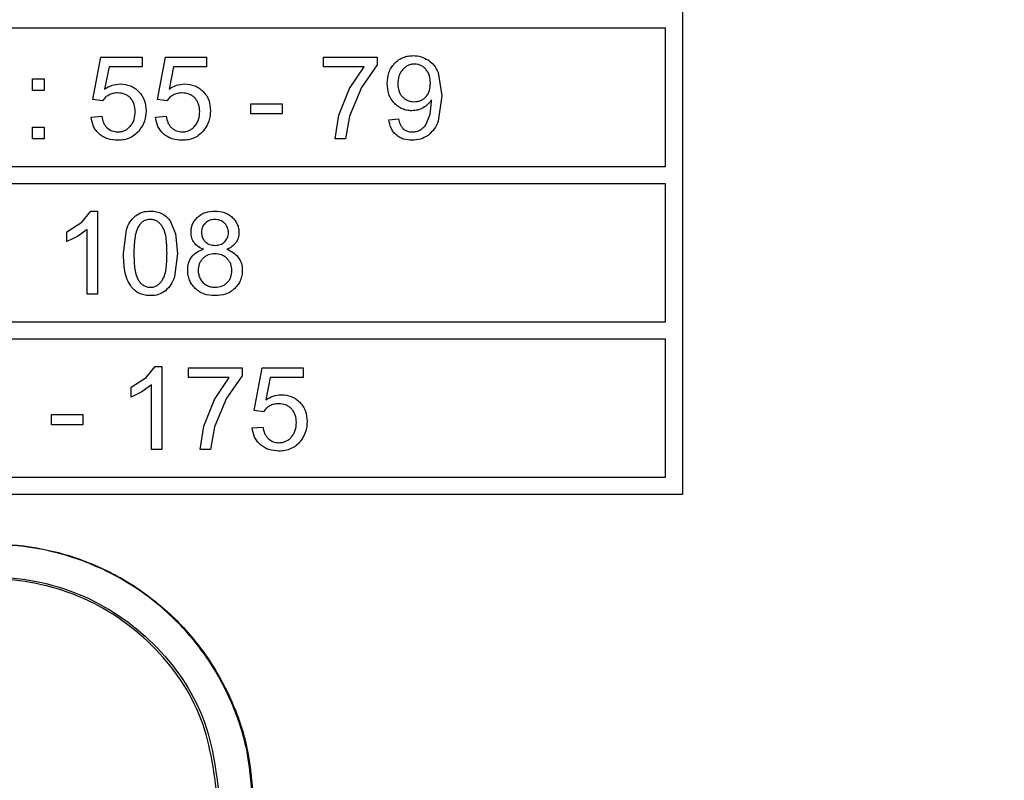
# Model space of a CAD drawing. Units: millimetres. Extents: x 5 to 292, y 5 to 415.
# Drawn here: x 221 to 235, y 171 to 182 of the extents above; entities that cross this region are included whole.
import ezdxf

# ---------------------------------------------------------------- set-up
doc = ezdxf.new("R2010")
doc.units = ezdxf.units.MM

msp = doc.modelspace()

# ---------------------------------------------------------------- linework, layer by layer
at = {"color": 7, "linetype": 'Continuous', "lineweight": 25}
for p, q in [((230.5958, 187.246), (230.5958, 175.246)), ((230.3458, 181.996), (210.8458, 181.996)), ((230.3458, 179.996), (230.3458, 181.996)), ((222.059, 180.9633), (222.1753, 181.5796)), ((222.1753, 181.5796), (222.772, 181.5796)), ((222.772, 181.5796), (222.772, 181.4388)), ((222.9914, 180.9633), (223.1076, 181.5796)), ((223.1076, 181.5796), (223.7044, 181.5796)), ((223.7044, 181.5796), (223.7044, 181.4388)), ((225.3972, 181.5804), (226.174, 181.5804)), ((225.3972, 181.4388), (225.3972, 181.5804)), ((226.174, 181.4658), (225.9466, 181.1416)), ((226.174, 181.5804), (226.174, 181.4658)), ((222.2932, 181.4388), (222.2285, 181.1163)), ((222.772, 181.4388), (222.2932, 181.4388)), ((223.2255, 181.4388), (223.1608, 181.1163)), ((223.7044, 181.4388), (223.2255, 181.4388)), ((225.9849, 181.4388), (225.3972, 181.4388)), ((225.7729, 181.1245), (225.9849, 181.4388)), ((227.0581, 181.3578), (227.1088, 181.0206)), ((221.1832, 181.2653), (221.351, 181.2653)), ((221.1832, 181.0975), (221.1832, 181.2653)), ((221.351, 181.2653), (221.351, 181.0975)), ((221.351, 181.0975), (221.1832, 181.0975)), ((225.6204, 180.7382), (225.7729, 181.1245)), ((225.9466, 181.1416), (225.7726, 180.726)), ((222.1974, 180.9452), (222.059, 180.9633)), ((223.1297, 180.9452), (222.9914, 180.9633)), ((224.347, 180.9043), (224.7996, 180.9043)), ((224.347, 180.7562), (224.347, 180.9043)), ((224.7996, 180.9043), (224.7996, 180.7562)), ((226.9402, 180.7513), (226.9623, 180.9313)), ((226.9623, 180.9313), (226.9615, 180.9608)), ((227.1088, 181.0206), (227.0585, 180.654)), ((224.7996, 180.7562), (224.347, 180.7562)), ((226.885, 180.6106), (226.9402, 180.7513)), ((222.0329, 180.7103), (222.1876, 180.7234)), ((222.9652, 180.7103), (223.1199, 180.7234)), ((225.565, 180.396), (225.6204, 180.7382)), ((225.7726, 180.726), (225.7164, 180.396)), ((226.3418, 180.6735), (226.4834, 180.6866)), ((221.1832, 180.5638), (221.351, 180.5638)), ((221.1832, 180.396), (221.1832, 180.5638)), ((221.351, 180.5638), (221.351, 180.396)), ((221.351, 180.396), (221.1832, 180.396)), ((225.7164, 180.396), (225.565, 180.396)), ((210.8458, 179.996), (230.3458, 179.996)), ((230.3458, 179.746), (210.8458, 179.746)), ((230.3458, 177.746), (230.3458, 179.746)), ((221.897, 179.1905), (222.0279, 179.3509)), ((222.0279, 179.3509), (222.1229, 179.3509)), ((222.1229, 179.3509), (222.1229, 178.146)), ((221.6809, 179.0497), (221.897, 179.1905)), ((223.181, 179.1993), (223.2558, 179.021)), ((221.6809, 178.9073), (221.6809, 179.0497)), ((221.9756, 179.0849), (221.8358, 178.9831)), ((221.9756, 178.146), (221.9756, 179.0849)), ((222.5003, 178.7378), (222.5436, 179.08)), ((221.8358, 178.9831), (221.6809, 178.9073)), ((223.2558, 179.021), (223.2828, 178.7378)), ((223.2828, 178.7378), (223.2391, 178.3966)), ((222.1229, 178.146), (221.9756, 178.146)), ((210.8458, 177.746), (230.3458, 177.746)), ((230.3458, 177.496), (210.8458, 177.496)), ((230.3458, 175.496), (230.3458, 177.496)), ((222.8293, 176.9405), (222.9603, 177.1009)), ((222.9603, 177.1009), (223.0552, 177.1009)), ((223.0552, 177.1009), (223.0552, 175.896)), ((223.4424, 177.0804), (224.2193, 177.0804)), ((223.4424, 176.9388), (223.4424, 177.0804)), ((224.2193, 177.0804), (224.2193, 176.9658)), ((224.3912, 176.4633), (224.5074, 177.0796)), ((224.5074, 177.0796), (225.1041, 177.0796)), ((225.1041, 177.0796), (225.1041, 176.9388)), ((222.6132, 176.7997), (222.8293, 176.9405)), ((224.0302, 176.9388), (223.4424, 176.9388)), ((223.8182, 176.6245), (224.0302, 176.9388)), ((224.2193, 176.9658), (223.9919, 176.6416)), ((224.6253, 176.9388), (224.5606, 176.6163)), ((225.1041, 176.9388), (224.6253, 176.9388)), ((222.6132, 176.6573), (222.6132, 176.7997)), ((222.9079, 176.8349), (222.7681, 176.7331)), ((222.9079, 175.896), (222.9079, 176.8349)), ((222.7681, 176.7331), (222.6132, 176.6573)), ((223.6656, 176.2382), (223.8182, 176.6245)), ((223.9919, 176.6416), (223.8179, 176.226)), ((221.4599, 176.4043), (221.9125, 176.4043)), ((221.4599, 176.2562), (221.4599, 176.4043)), ((221.9125, 176.4043), (221.9125, 176.2562)), ((224.5295, 176.4452), (224.3912, 176.4633)), ((221.9125, 176.2562), (221.4599, 176.2562)), ((223.6102, 175.896), (223.6656, 176.2382)), ((223.8179, 176.226), (223.7617, 175.896)), ((224.365, 176.2103), (224.5197, 176.2234)), ((223.0552, 175.896), (222.9079, 175.896)), ((223.7617, 175.896), (223.6102, 175.896)), ((210.8458, 175.496), (230.3458, 175.496)), ((230.5958, 175.246), (210.5958, 175.246))]:
    msp.add_line(p, q, dxfattribs=at)
msp.add_circle((220.5958, 170.746), 50, dxfattribs=at)
msp.add_arc((220.5958, 170.746), 49.9927, 359.99998, 180, dxfattribs=at)
for points, knots in [([(223.3639, 219.6606), (224.8477, 219.5375), (227.8143, 219.2915), (232.1981, 218.41), (236.4869, 217.1631), (240.6439, 215.5231), (244.6348, 213.5138), (248.4262, 211.1492), (251.9867, 208.4496), (255.2869, 205.4371), (258.2993, 202.137), (260.9989, 198.5764), (263.3636, 194.785), (265.3729, 190.7942), (267.0128, 186.6372), (268.2597, 182.3484), (269.1413, 177.9646), (269.3873, 174.9979), (269.5103, 173.5141)], [0, 0, 0, 0, 0.06251879, 0.12500154, 0.18749996, 0.25000023, 0.31250013, 0.37500006, 0.43750004, 0.49999997, 0.56249994, 0.62499988, 0.68749986, 0.74999976, 0.81250002, 0.87499845, 0.93747925, 1, 1, 1, 1]), ([(198.9687, 195.18), (199.7721, 195.8522), (201.3789, 197.1966), (204.0208, 198.9077), (206.8018, 200.3742), (209.7144, 201.5619), (212.7268, 202.4655), (215.8123, 203.0749), (218.942, 203.385), (222.0871, 203.3929), (225.2183, 203.0983), (228.3067, 202.5042), (231.3238, 201.6159), (234.2414, 200.4418), (237.0327, 198.9926), (239.6718, 197.2818), (242.1342, 195.3252), (244.3971, 193.141), (246.4396, 190.7495), (248.2427, 188.1726), (249.7898, 185.4344), (251.0665, 182.5601), (252.0611, 179.5764), (252.7642, 176.511), (253.1694, 173.3921), (253.2729, 170.2487), (253.0738, 167.11), (252.5739, 164.0049), (251.7778, 160.9623), (250.693, 158.0102), (249.3294, 155.1761), (247.6997, 152.4862), (245.819, 149.9654), (243.7047, 147.6371), (241.3763, 145.5228), (238.8555, 143.6421), (236.1656, 142.0124), (233.3315, 140.6488), (230.3795, 139.564), (227.3368, 138.7679), (224.2318, 138.268), (221.093, 138.0689), (217.9496, 138.1724), (214.8308, 138.5776), (211.7653, 139.2807), (208.7816, 140.2752), (205.9074, 141.5519), (203.1691, 143.099), (200.5923, 144.9022), (198.2007, 146.9447), (196.0165, 149.2076), (194.06, 151.67), (192.3492, 154.309), (190.9, 157.1003), (189.7258, 160.018), (188.8376, 163.035), (188.2434, 166.1235), (187.9489, 169.2547), (187.9567, 172.3998), (188.2668, 175.5295), (188.8763, 178.615), (189.7798, 181.6273), (190.9676, 184.5399), (192.4341, 187.3209), (194.1451, 189.9628), (195.4896, 191.5696), (196.1618, 192.373)], [0, 0, 0, 0, 0.015625, 0.03125, 0.046875, 0.0625, 0.078125, 0.09375, 0.109375, 0.125, 0.140625, 0.15625, 0.171875, 0.1875, 0.203125, 0.21875, 0.234375, 0.25, 0.265625, 0.28125, 0.296875, 0.3125, 0.328125, 0.34375, 0.359375, 0.375, 0.390625, 0.40625, 0.421875, 0.4375, 0.453125, 0.46875, 0.484375, 0.5, 0.515625, 0.53125, 0.546875, 0.5625, 0.578125, 0.59375, 0.609375, 0.625, 0.640625, 0.65625, 0.671875, 0.6875, 0.703125, 0.71875, 0.734375, 0.75, 0.765625, 0.78125, 0.796875, 0.8125, 0.828125, 0.84375, 0.859375, 0.875, 0.890625, 0.90625, 0.921875, 0.9375, 0.953125, 0.96875, 0.984375, 1, 1, 1, 1]), ([(226.4271, 181.4894), (226.4456, 181.5065), (226.4824, 181.5406), (226.5494, 181.5754), (226.6216, 181.5978), (226.6718, 181.5999), (226.6971, 181.6009)], [0, 0, 0, 0, 0.2504583, 0.4998687, 0.7476587, 1, 1, 1, 1]), ([(226.6971, 181.6009), (226.735, 181.5984), (226.811, 181.5933), (226.8773, 181.5562), (226.9105, 181.5376)], [0, 0, 0, 0, 0.5002576, 1, 1, 1, 1]), ([(226.3197, 181.1957), (226.3237, 181.2493), (226.3297, 181.3297), (226.3751, 181.4281), (226.4098, 181.4689), (226.4271, 181.4894)], [0, 0, 0, 0, 0.4993576, 0.7487921, 1, 1, 1, 1]), ([(226.7151, 181.4789), (226.6988, 181.478), (226.6663, 181.476), (226.6203, 181.459), (226.5782, 181.4338), (226.5554, 181.4105), (226.544, 181.3987)], [0, 0, 0, 0, 0.2501475, 0.4997127, 0.7476238, 1, 1, 1, 1]), ([(226.8769, 181.4043), (226.8661, 181.4153), (226.8446, 181.4371), (226.8048, 181.4606), (226.7612, 181.4764), (226.7305, 181.4781), (226.7151, 181.4789)], [0, 0, 0, 0, 0.2508571, 0.50014, 0.7479912, 1, 1, 1, 1]), ([(226.9105, 181.5376), (226.9416, 181.5136), (227.0045, 181.465), (227.0401, 181.3939), (227.0581, 181.3578)], [0, 0, 0, 0, 0.4933938, 1, 1, 1, 1]), ([(226.544, 181.3987), (226.5323, 181.3841), (226.5088, 181.3546), (226.4779, 181.2851), (226.4738, 181.2285), (226.4711, 181.1908)], [0, 0, 0, 0, 0.2498314, 0.5005842, 1, 1, 1, 1]), ([(226.9451, 181.2031), (226.9427, 181.2394), (226.939, 181.2939), (226.9105, 181.3614), (226.8882, 181.39), (226.8769, 181.4043)], [0, 0, 0, 0, 0.4995549, 0.7493959, 1, 1, 1, 1]), ([(222.2285, 181.1163), (222.2636, 181.1378), (222.3334, 181.1805), (222.4148, 181.1879), (222.4552, 181.1916)], [0, 0, 0, 0, 0.5035125, 1, 1, 1, 1]), ([(222.4552, 181.1916), (222.5044, 181.1867), (222.578, 181.1793), (222.6656, 181.1323), (222.7019, 181.0992), (222.7202, 181.0826)], [0, 0, 0, 0, 0.4987502, 0.7472209, 1, 1, 1, 1]), ([(223.1608, 181.1163), (223.196, 181.1378), (223.2657, 181.1805), (223.3472, 181.1879), (223.3876, 181.1916)], [0, 0, 0, 0, 0.5035123, 1, 1, 1, 1]), ([(223.3876, 181.1916), (223.4367, 181.1867), (223.5104, 181.1793), (223.598, 181.1323), (223.6343, 181.0992), (223.6526, 181.0826)], [0, 0, 0, 0, 0.49874875, 0.74722284, 1, 1, 1, 1]), ([(226.4228, 180.9109), (226.4063, 180.9307), (226.3732, 180.9706), (226.3294, 181.0658), (226.3236, 181.1438), (226.3197, 181.1957)], [0, 0, 0, 0, 0.2497359, 0.5006039, 1, 1, 1, 1]), ([(226.4711, 181.1908), (226.4738, 181.1567), (226.4777, 181.1056), (226.5069, 181.0432), (226.5289, 181.0172), (226.5399, 181.0042)], [0, 0, 0, 0, 0.4992982, 0.7485129, 1, 1, 1, 1]), ([(226.8788, 181.0042), (226.8898, 181.0182), (226.912, 181.0463), (226.9396, 181.1133), (226.9429, 181.1672), (226.9451, 181.2031)], [0, 0, 0, 0, 0.24880499, 0.50027152, 1, 1, 1, 1]), ([(222.2873, 181.0289), (222.2693, 181.0177), (222.2339, 180.9956), (222.2094, 180.9619), (222.1974, 180.9452)], [0, 0, 0, 0, 0.5079792, 1, 1, 1, 1]), ([(222.4159, 181.0615), (222.3933, 181.0602), (222.3483, 181.0578), (222.3075, 181.0385), (222.2873, 181.0289)], [0, 0, 0, 0, 0.5039088, 1, 1, 1, 1]), ([(222.6007, 180.9884), (222.5881, 180.9999), (222.5628, 181.0228), (222.5014, 181.0542), (222.4501, 181.0586), (222.4159, 181.0615)], [0, 0, 0, 0, 0.2505611, 0.5008897, 1, 1, 1, 1]), ([(222.7202, 181.0826), (222.7372, 181.0633), (222.7711, 181.0247), (222.8176, 180.9316), (222.8241, 180.8543), (222.8285, 180.8028)], [0, 0, 0, 0, 0.25044769, 0.50085416, 1, 1, 1, 1]), ([(223.2197, 181.0289), (223.2017, 181.0177), (223.1663, 180.9956), (223.1418, 180.9619), (223.1297, 180.9452)], [0, 0, 0, 0, 0.5079846, 1, 1, 1, 1]), ([(223.3483, 181.0615), (223.3256, 181.0602), (223.2806, 181.0578), (223.2399, 181.0385), (223.2197, 181.0289)], [0, 0, 0, 0, 0.5039088, 1, 1, 1, 1]), ([(223.5331, 180.9884), (223.5205, 180.9999), (223.4952, 181.0228), (223.4337, 181.0542), (223.3824, 181.0586), (223.3483, 181.0615)], [0, 0, 0, 0, 0.25056133, 0.50089829, 1, 1, 1, 1]), ([(223.6526, 181.0826), (223.6696, 181.0633), (223.7035, 181.0247), (223.7499, 180.9316), (223.7565, 180.8543), (223.7609, 180.8028)], [0, 0, 0, 0, 0.2504475, 0.5008538, 1, 1, 1, 1]), ([(222.6722, 180.7897), (222.6696, 180.8259), (222.6657, 180.8802), (222.6357, 180.9469), (222.6124, 180.9746), (222.6007, 180.9884)], [0, 0, 0, 0, 0.49945733, 0.74905961, 1, 1, 1, 1]), ([(223.6045, 180.7897), (223.6019, 180.8259), (223.5981, 180.8802), (223.5681, 180.9469), (223.5448, 180.9746), (223.5331, 180.9884)], [0, 0, 0, 0, 0.49945864, 0.74906157, 1, 1, 1, 1]), ([(226.675, 180.8028), (226.6513, 180.8039), (226.6042, 180.8061), (226.5367, 180.8279), (226.4741, 180.8617), (226.44, 180.8944), (226.4228, 180.9109)], [0, 0, 0, 0, 0.2506676, 0.4999482, 0.7476429, 1, 1, 1, 1]), ([(226.5399, 181.0042), (226.5516, 180.9933), (226.5748, 180.9715), (226.6173, 180.9493), (226.6631, 180.935), (226.6949, 180.9336), (226.711, 180.933)], [0, 0, 0, 0, 0.250501, 0.4998773, 0.7476623, 1, 1, 1, 1]), ([(226.711, 180.933), (226.7267, 180.9336), (226.7581, 180.9349), (226.8031, 180.9491), (226.8449, 180.9713), (226.8674, 180.9931), (226.8788, 181.0042)], [0, 0, 0, 0, 0.2508185, 0.5000556, 0.7478081, 1, 1, 1, 1]), ([(226.9615, 180.9608), (226.9452, 180.9382), (226.912, 180.8924), (226.8645, 180.8618), (226.8403, 180.8462)], [0, 0, 0, 0, 0.4922795, 1, 1, 1, 1]), ([(222.5987, 180.5767), (222.6106, 180.5917), (222.6345, 180.6219), (222.6655, 180.6933), (222.6695, 180.7512), (222.6722, 180.7897)], [0, 0, 0, 0, 0.2493916, 0.5004746, 1, 1, 1, 1]), ([(222.8285, 180.8028), (222.8249, 180.7517), (222.8178, 180.6496), (222.7618, 180.5638), (222.7339, 180.521)], [0, 0, 0, 0, 0.5002604, 1, 1, 1, 1]), ([(223.531, 180.5767), (223.543, 180.5917), (223.5668, 180.6219), (223.5978, 180.6933), (223.6018, 180.7512), (223.6045, 180.7897)], [0, 0, 0, 0, 0.2493913, 0.5004742, 1, 1, 1, 1]), ([(223.7609, 180.8028), (223.7573, 180.7517), (223.7502, 180.6496), (223.6942, 180.5638), (223.6662, 180.521)], [0, 0, 0, 0, 0.5002604, 1, 1, 1, 1]), ([(226.8403, 180.8462), (226.8144, 180.8334), (226.7623, 180.8077), (226.7042, 180.8045), (226.675, 180.8028)], [0, 0, 0, 0, 0.4964221, 1, 1, 1, 1]), ([(222.1505, 180.467), (222.1342, 180.4833), (222.1015, 180.5159), (222.0535, 180.596), (222.0411, 180.6646), (222.0329, 180.7103)], [0, 0, 0, 0, 0.2503338, 0.5007889, 1, 1, 1, 1]), ([(222.1876, 180.7234), (222.194, 180.692), (222.2037, 180.645), (222.2342, 180.5881), (222.2561, 180.5648), (222.267, 180.5532)], [0, 0, 0, 0, 0.4998675, 0.7504624, 1, 1, 1, 1]), ([(223.0829, 180.467), (223.0665, 180.4833), (223.0339, 180.5159), (222.9858, 180.596), (222.9734, 180.6646), (222.9652, 180.7103)], [0, 0, 0, 0, 0.2503337, 0.5007884, 1, 1, 1, 1]), ([(223.1199, 180.7234), (223.1264, 180.692), (223.1361, 180.645), (223.1665, 180.5881), (223.1884, 180.5648), (223.1993, 180.5532)], [0, 0, 0, 0, 0.4998663, 0.750463, 1, 1, 1, 1]), ([(226.4489, 180.4531), (226.4342, 180.4679), (226.4047, 180.4975), (226.3618, 180.5703), (226.3498, 180.6323), (226.3418, 180.6735)], [0, 0, 0, 0, 0.2496895, 0.5005551, 1, 1, 1, 1]), ([(226.4834, 180.6866), (226.4892, 180.6598), (226.4979, 180.6199), (226.5235, 180.5711), (226.5423, 180.5513), (226.5518, 180.5413)], [0, 0, 0, 0, 0.5007389, 0.7476402, 1, 1, 1, 1]), ([(226.8012, 180.5275), (226.8176, 180.5388), (226.8504, 180.5615), (226.8735, 180.5942), (226.885, 180.6106)], [0, 0, 0, 0, 0.4971759, 1, 1, 1, 1]), ([(227.0585, 180.654), (227.0415, 180.6138), (227.0077, 180.5335), (226.9425, 180.4756), (226.9099, 180.4467)], [0, 0, 0, 0, 0.50062648, 1, 1, 1, 1]), ([(222.4184, 180.3755), (222.37, 180.3789), (222.2975, 180.3841), (222.2078, 180.4225), (222.1697, 180.4521), (222.1505, 180.467)], [0, 0, 0, 0, 0.4994518, 0.749051, 1, 1, 1, 1]), ([(222.267, 180.5532), (222.2895, 180.5365), (222.3346, 180.5033), (222.3905, 180.4989), (222.4184, 180.4967)], [0, 0, 0, 0, 0.4997546, 1, 1, 1, 1]), ([(222.4184, 180.4967), (222.4354, 180.4975), (222.4694, 180.4992), (222.5178, 180.5155), (222.5625, 180.5406), (222.5865, 180.5646), (222.5987, 180.5767)], [0, 0, 0, 0, 0.2506776, 0.4999118, 0.7475532, 1, 1, 1, 1]), ([(222.7339, 180.521), (222.7137, 180.4983), (222.6735, 180.4534), (222.5953, 180.4077), (222.5093, 180.3792), (222.4491, 180.3768), (222.4184, 180.3755)], [0, 0, 0, 0, 0.2516476, 0.4998518, 0.7452528, 1, 1, 1, 1]), ([(223.3508, 180.3755), (223.3024, 180.3789), (223.2299, 180.3841), (223.1402, 180.4225), (223.102, 180.4521), (223.0829, 180.467)], [0, 0, 0, 0, 0.49945343, 0.7490518, 1, 1, 1, 1]), ([(223.1993, 180.5532), (223.2219, 180.5365), (223.2669, 180.5033), (223.3228, 180.4989), (223.3508, 180.4967)], [0, 0, 0, 0, 0.4997494, 1, 1, 1, 1]), ([(223.3508, 180.4967), (223.3678, 180.4975), (223.4017, 180.4992), (223.4502, 180.5155), (223.4948, 180.5406), (223.5189, 180.5646), (223.531, 180.5767)], [0, 0, 0, 0, 0.2506741, 0.499914, 0.7475488, 1, 1, 1, 1]), ([(223.6662, 180.521), (223.646, 180.4983), (223.6059, 180.4534), (223.5277, 180.4077), (223.4416, 180.3792), (223.3814, 180.3768), (223.3508, 180.3755)], [0, 0, 0, 0, 0.2516464, 0.4998556, 0.7452522, 1, 1, 1, 1]), ([(226.5518, 180.5413), (226.5712, 180.528), (226.6105, 180.501), (226.6582, 180.4981), (226.6823, 180.4967)], [0, 0, 0, 0, 0.4931695, 1, 1, 1, 1]), ([(226.6823, 180.4967), (226.7037, 180.4977), (226.7455, 180.4996), (226.7829, 180.5183), (226.8012, 180.5275)], [0, 0, 0, 0, 0.510347, 1, 1, 1, 1]), ([(226.6791, 180.3755), (226.6376, 180.3784), (226.5753, 180.3826), (226.4982, 180.4152), (226.4653, 180.4404), (226.4489, 180.4531)], [0, 0, 0, 0, 0.4994958, 0.7491845, 1, 1, 1, 1]), ([(226.9099, 180.4467), (226.8743, 180.4256), (226.8031, 180.3833), (226.7204, 180.3781), (226.6791, 180.3755)], [0, 0, 0, 0, 0.4997017, 1, 1, 1, 1]), ([(222.674, 179.2803), (222.7071, 179.3016), (222.7734, 179.3443), (222.8521, 179.3487), (222.8915, 179.3509)], [0, 0, 0, 0, 0.4993439, 1, 1, 1, 1]), ([(222.8915, 179.3509), (222.9216, 179.3496), (222.9806, 179.3471), (223.0345, 179.3232), (223.0609, 179.3114)], [0, 0, 0, 0, 0.5104597, 1, 1, 1, 1]), ([(223.5734, 179.2617), (223.5909, 179.2761), (223.6261, 179.3049), (223.7099, 179.3427), (223.7783, 179.3476), (223.8239, 179.3509)], [0, 0, 0, 0, 0.2495468, 0.5005422, 1, 1, 1, 1]), ([(223.8239, 179.3509), (223.87, 179.3474), (223.939, 179.3421), (224.0237, 179.3034), (224.0591, 179.274), (224.0768, 179.2592)], [0, 0, 0, 0, 0.4993363, 0.7486954, 1, 1, 1, 1]), ([(222.5436, 179.08), (222.5583, 179.118), (222.5877, 179.1939), (222.6453, 179.2515), (222.674, 179.2803)], [0, 0, 0, 0, 0.5007671, 1, 1, 1, 1]), ([(222.8899, 179.2289), (222.8738, 179.2281), (222.8419, 179.2264), (222.7971, 179.2085), (222.7573, 179.1812), (222.7379, 179.1557), (222.7281, 179.1428)], [0, 0, 0, 0, 0.25121798, 0.49984243, 0.74684622, 1, 1, 1, 1]), ([(223.0616, 179.1314), (223.051, 179.1453), (223.0302, 179.1727), (222.989, 179.204), (222.9417, 179.2255), (222.9073, 179.2278), (222.8899, 179.2289)], [0, 0, 0, 0, 0.2544043, 0.5001245, 0.7478997, 1, 1, 1, 1]), ([(223.0609, 179.3114), (223.0845, 179.2968), (223.1319, 179.2673), (223.1646, 179.222), (223.181, 179.1993)], [0, 0, 0, 0, 0.4975781, 1, 1, 1, 1]), ([(223.4793, 179.0415), (223.4802, 179.0621), (223.4821, 179.1033), (223.5011, 179.1623), (223.5304, 179.217), (223.559, 179.2467), (223.5734, 179.2617)], [0, 0, 0, 0, 0.2507179, 0.4999801, 0.7477041, 1, 1, 1, 1]), ([(223.6853, 179.1759), (223.677, 179.1671), (223.6604, 179.1495), (223.643, 179.1175), (223.6316, 179.0828), (223.6305, 179.0586), (223.6299, 179.0464)], [0, 0, 0, 0, 0.2506933, 0.499993, 0.7477597, 1, 1, 1, 1]), ([(223.8255, 179.2298), (223.7998, 179.2275), (223.7612, 179.2242), (223.7146, 179.2012), (223.6951, 179.1844), (223.6853, 179.1759)], [0, 0, 0, 0, 0.4990603, 0.7478063, 1, 1, 1, 1]), ([(223.9647, 179.1741), (223.955, 179.1826), (223.9358, 179.1996), (223.8898, 179.2237), (223.8512, 179.2273), (223.8255, 179.2298)], [0, 0, 0, 0, 0.2510585, 0.5011102, 1, 1, 1, 1]), ([(224.0768, 179.2592), (224.0913, 179.2442), (224.12, 179.2142), (224.15, 179.1594), (224.1696, 179.0999), (224.1716, 179.0584), (224.1726, 179.0374)], [0, 0, 0, 0, 0.2507084, 0.4999769, 0.7477134, 1, 1, 1, 1]), ([(222.7281, 179.1428), (222.7122, 179.112), (222.6807, 179.0507), (222.6566, 178.9125), (222.6537, 178.8081), (222.6517, 178.7378)], [0, 0, 0, 0, 0.2483834, 0.4932299, 1, 1, 1, 1]), ([(223.1314, 178.7378), (223.1296, 178.8057), (223.1269, 178.9069), (223.1064, 179.0414), (223.0765, 179.1014), (223.0616, 179.1314)], [0, 0, 0, 0, 0.5052081, 0.7525306, 1, 1, 1, 1]), ([(223.5233, 178.8924), (223.5102, 178.9149), (223.4834, 178.961), (223.4807, 179.0143), (223.4793, 179.0415)], [0, 0, 0, 0, 0.4891053, 1, 1, 1, 1]), ([(223.6299, 179.0464), (223.6321, 179.0207), (223.6353, 178.9822), (223.6587, 178.9357), (223.6759, 178.9167), (223.6845, 178.907)], [0, 0, 0, 0, 0.4990558, 0.7477236, 1, 1, 1, 1]), ([(224.0212, 179.0382), (224.0206, 179.0509), (224.0195, 179.0762), (224.0082, 179.1124), (223.9906, 179.1463), (223.9734, 179.1648), (223.9647, 179.1741)], [0, 0, 0, 0, 0.2506869, 0.5000065, 0.7477909, 1, 1, 1, 1]), ([(223.9663, 178.9064), (223.9819, 178.9255), (224.0052, 178.954), (224.0194, 179.0015), (224.0206, 179.0259), (224.0212, 179.0382)], [0, 0, 0, 0, 0.4987109, 0.7471536, 1, 1, 1, 1]), ([(224.1726, 179.0374), (224.1711, 179.0109), (224.1681, 178.9587), (224.1415, 178.9138), (224.1284, 178.8917)], [0, 0, 0, 0, 0.5083196, 1, 1, 1, 1]), ([(223.6594, 178.7967), (223.632, 178.8078), (223.5792, 178.8292), (223.5415, 178.8718), (223.5233, 178.8924)], [0, 0, 0, 0, 0.517634, 1, 1, 1, 1]), ([(223.6845, 178.907), (223.6944, 178.8985), (223.7141, 178.8814), (223.7617, 178.8584), (223.801, 178.8553), (223.8272, 178.8532)], [0, 0, 0, 0, 0.2502073, 0.5007333, 1, 1, 1, 1]), ([(223.8272, 178.8532), (223.8527, 178.8553), (223.8911, 178.8584), (223.9375, 178.8811), (223.9567, 178.8979), (223.9663, 178.9064)], [0, 0, 0, 0, 0.4991959, 0.7481509, 1, 1, 1, 1]), ([(224.1284, 178.8917), (224.1105, 178.8715), (224.0737, 178.8297), (224.0223, 178.808), (223.9958, 178.7967)], [0, 0, 0, 0, 0.4842256, 1, 1, 1, 1]), ([(223.4899, 178.6887), (223.5135, 178.7139), (223.5607, 178.7644), (223.6265, 178.786), (223.6594, 178.7967)], [0, 0, 0, 0, 0.499434, 1, 1, 1, 1]), ([(223.9958, 178.7967), (224.0284, 178.784), (224.0936, 178.7587), (224.1402, 178.7064), (224.1634, 178.6804)], [0, 0, 0, 0, 0.5007868, 1, 1, 1, 1]), ([(222.6186, 178.2497), (222.5958, 178.2858), (222.5501, 178.3581), (222.5084, 178.5252), (222.5035, 178.6528), (222.5003, 178.7378)], [0, 0, 0, 0, 0.2497597, 0.500235, 1, 1, 1, 1]), ([(222.6517, 178.7378), (222.6535, 178.6699), (222.6561, 178.5687), (222.676, 178.4342), (222.7056, 178.3741), (222.7205, 178.3441)], [0, 0, 0, 0, 0.5053167, 0.7525589, 1, 1, 1, 1]), ([(223.0618, 178.3449), (223.0767, 178.375), (223.1063, 178.4347), (223.1268, 178.5689), (223.1295, 178.6698), (223.1314, 178.7378)], [0, 0, 0, 0, 0.248086, 0.4930158, 1, 1, 1, 1]), ([(223.431, 178.4931), (223.4328, 178.5281), (223.4364, 178.5982), (223.4721, 178.6586), (223.4899, 178.6887)], [0, 0, 0, 0, 0.5008031, 1, 1, 1, 1]), ([(223.6503, 178.6641), (223.6398, 178.6523), (223.6187, 178.6287), (223.5895, 178.5716), (223.5852, 178.524), (223.5824, 178.4922)], [0, 0, 0, 0, 0.2507906, 0.5009707, 1, 1, 1, 1]), ([(223.8231, 178.7329), (223.7912, 178.73), (223.7434, 178.7256), (223.686, 178.6961), (223.6623, 178.6749), (223.6503, 178.6641)], [0, 0, 0, 0, 0.498934, 0.7475279, 1, 1, 1, 1]), ([(223.9997, 178.6631), (223.9874, 178.6738), (223.9629, 178.6952), (223.9045, 178.7253), (223.8556, 178.7299), (223.8231, 178.7329)], [0, 0, 0, 0, 0.2509073, 0.5010399, 1, 1, 1, 1]), ([(224.0711, 178.4873), (224.068, 178.5199), (224.0634, 178.5687), (224.0328, 178.6271), (224.0108, 178.651), (223.9997, 178.6631)], [0, 0, 0, 0, 0.4988937, 0.7474848, 1, 1, 1, 1]), ([(224.1634, 178.6804), (224.1807, 178.6513), (224.2158, 178.5923), (224.2197, 178.5238), (224.2217, 178.489)], [0, 0, 0, 0, 0.4925996, 1, 1, 1, 1]), ([(223.5396, 178.2301), (223.523, 178.2481), (223.4897, 178.2839), (223.4557, 178.3491), (223.4339, 178.4195), (223.432, 178.4684), (223.431, 178.4931)], [0, 0, 0, 0, 0.2504699, 0.4998661, 0.7476535, 1, 1, 1, 1]), ([(223.5824, 178.4922), (223.5837, 178.4712), (223.5862, 178.4288), (223.6033, 178.3899), (223.6119, 178.3703)], [0, 0, 0, 0, 0.496756, 1, 1, 1, 1]), ([(224.0025, 178.3144), (224.0132, 178.3263), (224.0345, 178.35), (224.064, 178.4074), (224.0683, 178.4554), (224.0711, 178.4873)], [0, 0, 0, 0, 0.2507693, 0.5009646, 1, 1, 1, 1]), ([(224.2217, 178.489), (224.2206, 178.4648), (224.2185, 178.4166), (224.1966, 178.3474), (224.1627, 178.2831), (224.1296, 178.248), (224.1128, 178.2303)], [0, 0, 0, 0, 0.2506993, 0.4999902, 0.7477569, 1, 1, 1, 1]), ([(222.7205, 178.3441), (222.731, 178.3302), (222.7517, 178.3028), (222.7927, 178.2715), (222.8399, 178.25), (222.8742, 178.2478), (222.8915, 178.2467)], [0, 0, 0, 0, 0.2544528, 0.5001217, 0.7477947, 1, 1, 1, 1]), ([(222.8915, 178.2467), (222.9087, 178.2479), (222.9429, 178.2503), (222.9897, 178.2721), (223.0307, 178.3035), (223.0513, 178.3309), (223.0618, 178.3449)], [0, 0, 0, 0, 0.25002193, 0.49972008, 0.74410406, 1, 1, 1, 1]), ([(223.2391, 178.3966), (223.2245, 178.3585), (223.1953, 178.2825), (223.1379, 178.2248), (223.1093, 178.1959)], [0, 0, 0, 0, 0.5007179, 1, 1, 1, 1]), ([(223.6119, 178.3703), (223.6231, 178.3515), (223.6455, 178.3139), (223.6825, 178.2904), (223.7011, 178.2786)], [0, 0, 0, 0, 0.4986203, 1, 1, 1, 1]), ([(222.8915, 178.1255), (222.8652, 178.1266), (222.8132, 178.1286), (222.7388, 178.1523), (222.6707, 178.1911), (222.6361, 178.23), (222.6186, 178.2497)], [0, 0, 0, 0, 0.2537155, 0.5000589, 0.7472209, 1, 1, 1, 1]), ([(223.1093, 178.1959), (223.0762, 178.1746), (223.0098, 178.1318), (222.931, 178.1276), (222.8915, 178.1255)], [0, 0, 0, 0, 0.4992563, 1, 1, 1, 1]), ([(223.8263, 178.1255), (223.774, 178.1294), (223.6956, 178.1352), (223.5995, 178.1794), (223.5596, 178.2132), (223.5396, 178.2301)], [0, 0, 0, 0, 0.4993719, 0.7488448, 1, 1, 1, 1]), ([(223.7011, 178.2786), (223.7212, 178.2692), (223.7614, 178.2504), (223.8058, 178.2479), (223.828, 178.2467)], [0, 0, 0, 0, 0.4990067, 1, 1, 1, 1]), ([(224.1128, 178.2303), (224.0929, 178.2135), (224.053, 178.1799), (223.9572, 178.1353), (223.8786, 178.1295), (223.8263, 178.1255)], [0, 0, 0, 0, 0.2497891, 0.5006225, 1, 1, 1, 1]), ([(223.828, 178.2467), (223.8601, 178.2494), (223.9082, 178.2536), (223.9664, 178.2825), (223.9904, 178.3037), (224.0025, 178.3144)], [0, 0, 0, 0, 0.49906821, 0.74781862, 1, 1, 1, 1]), ([(224.5606, 176.6163), (224.5957, 176.6378), (224.6655, 176.6805), (224.7469, 176.6879), (224.7873, 176.6916)], [0, 0, 0, 0, 0.5035089, 1, 1, 1, 1]), ([(224.7873, 176.6916), (224.8365, 176.6867), (224.9101, 176.6793), (224.9977, 176.6323), (225.034, 176.5992), (225.0524, 176.5826)], [0, 0, 0, 0, 0.4987465, 0.7472188, 1, 1, 1, 1]), ([(224.6194, 176.5289), (224.6014, 176.5177), (224.566, 176.4956), (224.5415, 176.4619), (224.5295, 176.4452)], [0, 0, 0, 0, 0.5079738, 1, 1, 1, 1]), ([(224.7481, 176.5615), (224.7254, 176.5602), (224.6804, 176.5578), (224.6396, 176.5385), (224.6194, 176.5289)], [0, 0, 0, 0, 0.50390869, 1, 1, 1, 1]), ([(224.9328, 176.4884), (224.9202, 176.4999), (224.895, 176.5228), (224.8335, 176.5542), (224.7822, 176.5586), (224.7481, 176.5615)], [0, 0, 0, 0, 0.25056, 0.500889, 1, 1, 1, 1]), ([(225.0043, 176.2897), (225.0017, 176.3259), (224.9978, 176.3802), (224.9678, 176.4469), (224.9445, 176.4746), (224.9328, 176.4884)], [0, 0, 0, 0, 0.4994576, 0.7490574, 1, 1, 1, 1]), ([(225.0524, 176.5826), (225.0693, 176.5633), (225.1032, 176.5247), (225.1497, 176.4316), (225.1562, 176.3543), (225.1606, 176.3028)], [0, 0, 0, 0, 0.250445, 0.5008532, 1, 1, 1, 1]), ([(224.4826, 175.967), (224.4663, 175.9833), (224.4336, 176.0159), (224.3856, 176.096), (224.3732, 176.1646), (224.365, 176.2103)], [0, 0, 0, 0, 0.2503345, 0.5007864, 1, 1, 1, 1]), ([(224.5197, 176.2234), (224.5261, 176.192), (224.5358, 176.145), (224.5663, 176.0881), (224.5882, 176.0648), (224.5991, 176.0532)], [0, 0, 0, 0, 0.4998654, 0.750464, 1, 1, 1, 1]), ([(224.9308, 176.0767), (224.9427, 176.0917), (224.9666, 176.1219), (224.9976, 176.1933), (225.0016, 176.2512), (225.0043, 176.2897)], [0, 0, 0, 0, 0.2493915, 0.5004738, 1, 1, 1, 1]), ([(225.1606, 176.3028), (225.157, 176.2517), (225.1499, 176.1496), (225.094, 176.0638), (225.066, 176.021)], [0, 0, 0, 0, 0.5002607, 1, 1, 1, 1]), ([(224.5991, 176.0532), (224.6216, 176.0365), (224.6667, 176.0033), (224.7226, 175.9989), (224.7505, 175.9967)], [0, 0, 0, 0, 0.4997604, 1, 1, 1, 1]), ([(224.7505, 175.9967), (224.7675, 175.9975), (224.8015, 175.9992), (224.8499, 176.0155), (224.8946, 176.0406), (224.9187, 176.0646), (224.9308, 176.0767)], [0, 0, 0, 0, 0.2506831, 0.4999142, 0.7475564, 1, 1, 1, 1]), ([(224.7505, 175.8755), (224.7021, 175.8789), (224.6296, 175.8841), (224.5399, 175.9225), (224.5018, 175.9521), (224.4826, 175.967)], [0, 0, 0, 0, 0.4994471, 0.7490459, 1, 1, 1, 1]), ([(225.066, 176.021), (225.0458, 175.9983), (225.0056, 175.9534), (224.9274, 175.9077), (224.8414, 175.8792), (224.7812, 175.8768), (224.7505, 175.8755)], [0, 0, 0, 0, 0.2516458, 0.4998504, 0.7452522, 1, 1, 1, 1]), ([(216.812, 170.746), (216.8261, 170.9936), (216.8543, 171.4889), (217.0793, 172.2033), (217.429, 172.8617), (217.9031, 173.4387), (218.48, 173.9123), (219.1385, 174.2642), (219.8528, 174.4809), (220.5958, 174.5541), (221.3387, 174.4809), (222.0531, 174.2642), (222.7115, 173.9123), (223.2884, 173.4387), (223.7626, 172.8617), (224.1122, 172.2033), (224.3372, 171.4889), (224.3654, 170.9936), (224.3795, 170.746)], [0, 0, 0, 0, 0.0625, 0.125, 0.1875, 0.25, 0.3125, 0.375, 0.4375, 0.5, 0.5625, 0.625, 0.6875, 0.75, 0.8125, 0.875, 0.9375, 1, 1, 1, 1]), ([(224.3708, 170.746), (224.3567, 170.9931), (224.3286, 171.4872), (224.1041, 172.1999), (223.7553, 172.8568), (223.2822, 173.4325), (222.7066, 173.905), (222.0497, 174.2561), (221.337, 174.4723), (220.5958, 174.5453), (219.8545, 174.4723), (219.1418, 174.2561), (218.4849, 173.905), (217.9093, 173.4325), (217.4363, 172.8568), (217.0874, 172.1999), (216.8629, 171.4872), (216.8348, 170.9931), (216.8208, 170.746)], [0, 0, 0, 0, 0.0625, 0.125, 0.1875, 0.25, 0.3125, 0.375, 0.4375, 0.5, 0.5625, 0.625, 0.6875, 0.75, 0.8125, 0.875, 0.9375, 1, 1, 1, 1]), ([(217.2902, 170.746), (217.3399, 171.1786), (217.4393, 172.0439), (218.2037, 173.1442), (219.2963, 173.8794), (220.5958, 174.1376), (221.8952, 173.8794), (222.9878, 173.1442), (223.7522, 172.0439), (223.8516, 171.1786), (223.9013, 170.746)], [0, 0, 0, 0, 0.125, 0.25, 0.375, 0.5, 0.625, 0.75, 0.875, 1, 1, 1, 1]), ([(223.8708, 170.746), (223.8215, 171.1746), (223.7231, 172.0319), (222.9657, 173.1221), (221.8832, 173.8505), (220.5958, 174.1063), (219.3083, 173.8505), (218.2258, 173.1221), (217.4684, 172.0319), (217.37, 171.1746), (217.3208, 170.746)], [0, 0, 0, 0, 0.125, 0.25, 0.375, 0.5, 0.625, 0.75, 0.875, 1, 1, 1, 1])]:
    msp.add_open_spline(points, degree=3, knots=knots, dxfattribs=at)

doc.saveas('drawing.dxf')
